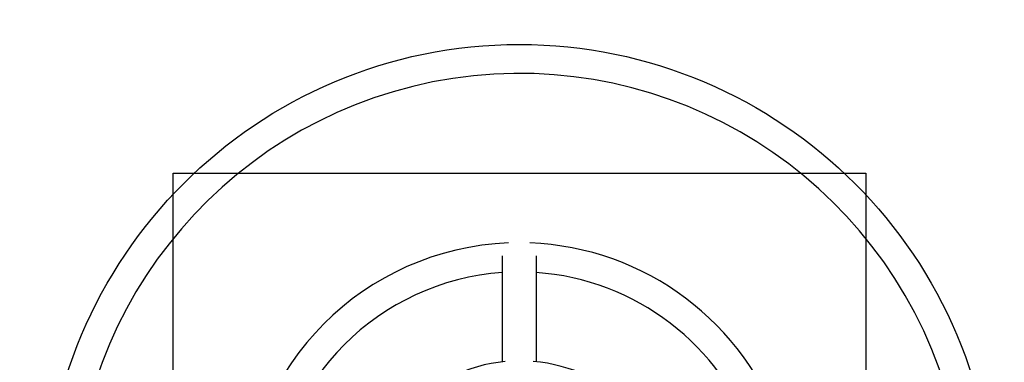
# Model space of a CAD drawing. Extents: x -150 to 150, y -150 to 150.
import ezdxf

# ---------------------------------------------------------------- set-up
doc = ezdxf.new("R2010")
doc.units = 0
doc.header["$LTSCALE"] = 5
doc.header["$MEASUREMENT"] = 0
doc.linetypes.add('GESTRICHELT', pattern=[0.75, 0.5, -0.25])
for name, color, linetype in [('Richter-EN-Fallraum', 3, 'GESTRICHELT'), ('Richter-Oberirdisch', 7, 'CONTINUOUS'), ('Richter-Unterirdisch', 4, 'CONTINUOUS')]:
    doc.layers.add(name, color=color, linetype=linetype)

msp = doc.modelspace()

# ---------------------------------------------------------------- linework, layer by layer
at = {"layer": 'Richter-EN-Fallraum'}
msp.add_ellipse((0, 0), major_axis=(0, 150), ratio=1, start_param=-6.283185307179586, end_param=0, dxfattribs=at)
at = {"layer": 'Richter-Oberirdisch'}
for p, q in [((-1.728999999999982, 15.95388962061019), (-1.728999999999971, 26.64503642172957)), ((1.671000000000035, 26.64503642172957), (1.671000000000023, 15.97000469772911))]:
    msp.add_line(p, q, dxfattribs=at)
msp.add_circle((-0.02899999999999636, -2.449293598294707e-15), 47.99890000000001, dxfattribs=at)
for centre, radius, start, end in [((0, -2.449293598294707e-15), 45.07545, 17.17094418738232, 179.9999999999999), ((0, -2.449293598294707e-15), 27.98145, 92.27415579948277, 177.7147096150038), ((0, -2.449293598294707e-15), 27.98145, 18.49852109434843, 87.8505397489992), ((0, -2.449293598294707e-15), 25.029, 93.96113956368355, 176.1054028392887), ((0, -2.449293598294707e-15), 25.029, 18.91181909365331, 86.1719399814857), ((0.04665529689361847, -2.449293598294707e-15), 16.0524, 95.33526653065483, 174.8423079767082), ((0.04665529689361847, -2.449293598294707e-15), 16.0524, 4.943202210525088, 85.22586789823126)]:
    msp.add_arc(centre, radius, start, end, dxfattribs=at)
for points in [[(-1.728939493808559, 26.65945551102633), (-1.728979964273826, 26.65465182018742), (-1.729000218720965, 26.64984541613804), (-1.729000162775132, 26.64503642164633)], [(1.671000162775301, 26.64503642164633), (1.671000225904262, 26.65046286402157), (1.670974428340259, 26.65588600805423), (1.67092290567683, 26.66130567735658)]]:
    msp.add_open_spline(points, degree=3, dxfattribs=at)
at = {"layer": 'Richter-Unterirdisch'}
for p, q in [((-35, 35), (35, 35)), ((-35, -35), (-35, 35)), ((35, 35), (35, -35))]:
    msp.add_line(p, q, dxfattribs=at)

doc.saveas('drawing.dxf')
